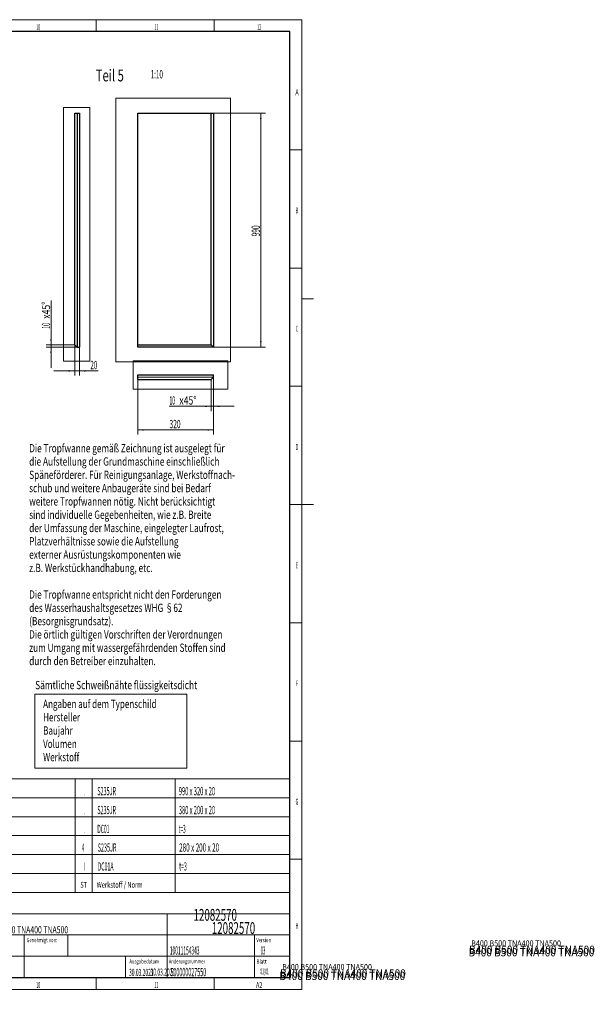
# Model space of a CAD drawing. Units: millimetres. Extents: x 0 to 713, y -1 to 420.
# Drawn here: x 470 to 713, y -1 to 415 of the extents above; entities that cross this region are included whole.
import ezdxf
from ezdxf.lldxf.tags import DXFTag

# ---------------------------------------------------------------- set-up
doc = ezdxf.new("R2010")
doc.units = ezdxf.units.MM
for name, color, linetype, true_color in [('10', 7, 'Continuous', 0xffffff), ('201', 7, 'Continuous', 0xffffff), ('210', 7, 'Continuous', 0xffffff)]:
    doc.layers.add(name, color=color, linetype=linetype, true_color=true_color)
doc.styles.add('blockfont', font='simplex.shx')
doc.styles.add('futura', font='Swis721 BdCnOul BT')
doc.styles.add('iso-1', font='isocp.shx')
tags = doc.linetypes.add('DASHED', pattern=[25.72, 12.86, -12.86]).pattern_tags.tags
tags[6:7] = [DXFTag(74, 4), DXFTag(75, 0), DXFTag(340, '0'), DXFTag(46, 0.0), DXFTag(50, 0.0), DXFTag(44, 0.0), DXFTag(45, 0.0)]
tags[4:5] = [DXFTag(74, 4), DXFTag(75, 0), DXFTag(340, '0'), DXFTag(46, 0.0), DXFTag(50, 0.0), DXFTag(44, 0.0), DXFTag(45, 0.0)]
doc.dimstyles.get("Standard").update_dxf_attribs({"dimtxt": 0.18, "dimasz": 0.18, "dimexe": 0.18, "dimexo": 0.0625, "dimgap": 0.09, "dimtad": 0, "dimtih": 1, "dimtoh": 1, "dimdec": 4, "dimzin": 0, "dimdsep": 46, "dimtxsty": 'Standard', "dimcen": 0.09, "dimadec": 0, "dimazin": 0, "dimtfac": 1, "dimtdec": 4, "dimtofl": 0, "dimtmove": 0, "dimatfit": 3, "dimfxl": 1, "dimtolj": 1, "dimtzin": 0, "dimarcsym": 0})

# ---------------------------------------------------------------- blocks, each defined once
blk = doc.blocks.new('_U1')
at = {"layer": '210', "color": 3, "lineweight": 13}
for p, q in [((519.684395, 262.844284), (519.684395, 239.544284)), ((551.684395, 263.844284), (551.684395, 239.544284)), ((519.684395, 241.544284), (551.684395, 241.544284))]:
    blk.add_line(p, q, dxfattribs=at)
at = {"layer": '210', "color": 3, "lineweight": 18}
for points in [[(519.684395, 241.544284), (522.184394, 241.873416), (522.184396, 241.215153)], [(551.684395, 241.544284), (549.184396, 241.215153), (549.184394, 241.873416)]]:
    blk.add_solid(points, dxfattribs=at)
at = {"layer": '210', "color": 2, "linetype": 'Continuous', "lineweight": 13, "insert": (533.068053, 242.272837), "char_height": 3.5, "attachment_point": 7, "line_spacing_factor": 0.963855, "style": 'iso-1'}
blk.add_mtext('\\W0.5872;320', dxfattribs=at)
blk = doc.blocks.new('_U46')
at = {"layer": '210', "color": 3, "lineweight": 13}
for p, q in [((550.684395, 375.504154), (573.684395, 375.504154)), ((571.684395, 276.504154), (571.684395, 375.504154)), ((551.684395, 276.504154), (573.684395, 276.504154))]:
    blk.add_line(p, q, dxfattribs=at)
at = {"layer": '210', "color": 3, "lineweight": 18}
for points in [[(571.684395, 375.504154), (572.013526, 373.004155), (571.355264, 373.004153)], [(571.684395, 276.504154), (571.355264, 279.004153), (572.013526, 279.004155)]]:
    blk.add_solid(points, dxfattribs=at)
at = {"layer": '210', "color": 2, "linetype": 'Continuous', "lineweight": 13, "insert": (571.298843, 323.359812), "char_height": 3.5, "attachment_point": 7, "rotation": 90, "line_spacing_factor": 0.963855, "style": 'iso-1'}
blk.add_mtext('\\W0.5872;990', dxfattribs=at)
blk = doc.blocks.new('_U47')
at = {"layer": '210', "color": 3, "lineweight": 13}
for p, q in [((492.920882, 277.504154), (492.920882, 264.504154)), ((494.920882, 276.504154), (494.920882, 264.504154)), ((484.170882, 266.504154), (502.811886, 266.504154))]:
    blk.add_line(p, q, dxfattribs=at)
at = {"layer": '210', "color": 3, "lineweight": 18}
for points in [[(492.920882, 266.504154), (490.420883, 266.175023), (490.42088, 266.833285)], [(494.920882, 266.504154), (497.42088, 266.833285), (497.420883, 266.175023)]]:
    blk.add_solid(points, dxfattribs=at)
at = {"layer": '210', "color": 2, "linetype": 'Continuous', "lineweight": 13, "insert": (499.576597, 267.232707), "char_height": 3.5, "attachment_point": 7, "line_spacing_factor": 0.963855, "style": 'iso-1'}
blk.add_mtext('\\W0.5498;20', dxfattribs=at)
blk = doc.blocks.new('_U52')
at = {"layer": '210', "color": 3, "lineweight": 13}
for p, q in [((482.920882, 267.754154), (482.920882, 296.331587)), ((492.920882, 277.504154), (480.920882, 277.504154)), ((493.920882, 276.504154), (480.920882, 276.504154))]:
    blk.add_line(p, q, dxfattribs=at)
at = {"layer": '210', "color": 3, "lineweight": 18}
for points in [[(482.920882, 277.504154), (482.59175, 280.004153), (483.250013, 280.004155)], [(482.920882, 276.504154), (483.250013, 274.004155), (482.59175, 274.004153)]]:
    blk.add_solid(points, dxfattribs=at)
at = {"layer": '210', "color": 3, "linetype": 'Continuous', "lineweight": 13, "insert": (482.535329, 288.555139), "char_height": 3.5, "attachment_point": 7, "rotation": 90, "line_spacing_factor": 0.963855, "style": 'iso-1'}
blk.add_mtext('\\W0.7674;x45°', dxfattribs=at)
at = {"layer": '210', "color": 2, "linetype": 'Continuous', "lineweight": 13, "insert": (482.535329, 284.353297), "char_height": 3.5, "attachment_point": 7, "rotation": 90, "line_spacing_factor": 0.963855, "style": 'iso-1'}
blk.add_mtext('\\W0.4523;10', dxfattribs=at)
blk = doc.blocks.new('_U56')
at = {"layer": '210', "color": 3, "lineweight": 13}
for p, q in [((550.684395, 262.844284), (550.684395, 249.544284)), ((551.684395, 263.844284), (551.684395, 249.544284)), ((560.434395, 251.544284), (532.843241, 251.544284))]:
    blk.add_line(p, q, dxfattribs=at)
at = {"layer": '210', "color": 3, "lineweight": 18}
for points in [[(550.684395, 251.544284), (548.184396, 251.215153), (548.184394, 251.873416)], [(551.684395, 251.544284), (554.184394, 251.873416), (554.184396, 251.215153)]]:
    blk.add_solid(points, dxfattribs=at)
at = {"layer": '210', "color": 2, "linetype": 'Continuous', "lineweight": 13, "insert": (533.028741, 252.272837), "char_height": 3.5, "attachment_point": 7, "line_spacing_factor": 0.963855, "style": 'iso-1'}
blk.add_mtext('\\W0.4523;10', dxfattribs=at)
at = {"layer": '210', "color": 3, "linetype": 'Continuous', "lineweight": 13, "insert": (537.230583, 252.272837), "char_height": 3.5, "attachment_point": 7, "line_spacing_factor": 0.963855, "style": 'iso-1'}
blk.add_mtext('\\W0.7674;x45°', dxfattribs=at)

msp = doc.modelspace()

# ---------------------------------------------------------------- linework, layer by layer
at = {"layer": '10', "color": 252, "linetype": 'Continuous', "lineweight": 25}
for p, q in [((492.9209, 277.5042), (492.9209, 375.5042)), ((492.9209, 375.5042), (493.9209, 375.5042)), ((493.9209, 375.5042), (494.9209, 375.5042)), ((493.9209, 375.5042), (493.9209, 276.5042)), ((494.9209, 375.5042), (494.9209, 276.5042)), ((519.6844, 277.5042), (519.6844, 375.5042)), ((519.6844, 375.5042), (550.6844, 375.5042)), ((550.6844, 375.5042), (551.6844, 375.5042)), ((550.6844, 277.5042), (550.6844, 375.5042)), ((551.6844, 375.5042), (551.6844, 276.5042)), ((493.9209, 276.5042), (492.9209, 277.5042)), ((493.9209, 276.5042), (494.9209, 276.5042)), ((519.6844, 276.5042), (519.6844, 277.5042)), ((519.6844, 277.5042), (550.6844, 277.5042)), ((551.6844, 276.5042), (519.6844, 276.5042)), ((551.6844, 276.5042), (550.6844, 277.5042)), ((519.6844, 264.8443), (551.6844, 264.8443)), ((519.6844, 262.8443), (519.6844, 264.8443)), ((519.6844, 262.8443), (550.6844, 262.8443)), ((550.6844, 262.8443), (551.6844, 263.8443)), ((551.6844, 263.8443), (551.6844, 264.8443))]:
    msp.add_line(p, q, dxfattribs=at)
at = {"layer": '10', "color": 252, "linetype": 'DASHED', "lineweight": 13}
msp.add_line((551.6844, 263.8443), (519.6844, 263.8443), dxfattribs=at)
at = {"layer": '201', "color": 3, "linetype": 'Continuous', "lineweight": 13}
for p, q in [((589, 415), (15, 415)), ((502, 410), (502, 415)), ((552, 410), (552, 415)), ((589, 5), (589, 415)), ((589, 360), (584, 360)), ((589, 310), (584, 310)), ((589, 260), (584, 260)), ((589, 160), (584, 160)), ((476.0608, 98.5712), (476.0608, 129.7871)), ((476.0608, 129.7871), (540.354, 129.7871)), ((540.354, 129.7871), (540.354, 98.5712)), ((589, 110), (584, 110)), ((540.354, 98.5712), (476.0608, 98.5712)), ((589, 60), (584, 60)), ((502, 5), (502, 10)), ((552, 5), (552, 10)), ((15, 5), (589, 5))]:
    msp.add_line(p, q, dxfattribs=at)
at = {"layer": '201', "color": 4, "linetype": 'Continuous', "lineweight": 25}
for p, q in [((584, 410), (20, 410)), ((584, 10), (584, 410)), ((20, 10), (584, 10))]:
    msp.add_line(p, q, dxfattribs=at)
at = {"layer": '201', "color": 2, "linetype": 'Continuous', "lineweight": 13}
msp.add_line((589, 297), (594, 297), dxfattribs=at)
at = {"layer": '201', "color": 7, "linetype": 'Continuous', "lineweight": 18}
msp.add_line((584, 210), (594, 210), dxfattribs=at)
at = {"layer": '201', "color": 3, "linetype": 'Continuous', "lineweight": 18}
for p, q in [((404, 94), (584, 94)), ((493.2, 86), (493.2, 94)), ((500.3, 86), (500.3, 94)), ((535.5, 86), (535.5, 94)), ((584, 86), (584, 94)), ((404, 86), (584, 86)), ((404, 86), (584, 86)), ((493.2, 78), (493.2, 86)), ((500.3, 78), (500.3, 86)), ((535.5, 78), (535.5, 86)), ((584, 78), (584, 86)), ((404, 78), (584, 78)), ((404, 78), (584, 78)), ((493.2, 70), (493.2, 78)), ((500.3, 70), (500.3, 78)), ((535.5, 70), (535.5, 78)), ((584, 70), (584, 78)), ((404, 70), (584, 70)), ((404, 70), (584, 70)), ((493.2, 62), (493.2, 70)), ((500.3, 62), (500.3, 70)), ((535.5, 62), (535.5, 70)), ((584, 62), (584, 70)), ((404, 62), (584, 62)), ((404, 62), (584, 62)), ((493.2, 54), (493.2, 62)), ((500.3, 54), (500.3, 62)), ((535.5, 54), (535.5, 62)), ((584, 54), (584, 62)), ((404, 54), (584, 54)), ((404, 54), (584, 54)), ((493.2, 46), (493.2, 54)), ((500.3, 46), (500.3, 54)), ((535.5, 46), (535.5, 54)), ((584, 46), (584, 54)), ((404, 46), (584, 46))]:
    msp.add_line(p, q, dxfattribs=at)
at = {"layer": '201', "color": 2, "linetype": 'Continuous', "lineweight": 18}
for p, q in [((584, 46), (404, 46)), ((584, 46), (584, 10)), ((584, 37), (452, 37)), ((532, 37), (532, 10)), ((584, 28), (452, 28)), ((471.5, 28), (471.5, 18.5)), ((490, 28), (490, 19)), ((569, 28), (569, 10)), ((584, 19), (452, 19)), ((471.5, 18.5), (471.5, 10)), ((514.5, 19), (514.5, 10)), ((584, 10), (404, 10))]:
    msp.add_line(p, q, dxfattribs=at)
at = {"layer": '210', "color": 252, "linetype": 'Continuous', "lineweight": 13}
for p, q in [((510.3253, 270.3714), (510.3253, 381.8814)), ((558.8078, 381.8814), (510.3253, 381.8814)), ((558.8078, 381.8814), (558.8078, 270.3714)), ((488.2526, 270.6694), (488.2526, 377.8143)), ((499.3786, 377.8143), (488.2526, 377.8143)), ((499.3786, 377.8143), (499.3786, 270.6694)), ((488.2526, 270.6694), (499.3786, 270.6694)), ((517.7292, 258.7799), (517.7292, 270.7372)), ((557.7766, 270.7372), (517.7292, 270.7372)), ((557.7766, 270.7372), (557.7766, 258.7799)), ((510.3253, 270.3714), (558.8078, 270.3714)), ((517.7292, 258.7799), (557.7766, 258.7799))]:
    msp.add_line(p, q, dxfattribs=at)

# ---------------------------------------------------------------- texts
at = {"layer": '201', "color": 7, "linetype": 'Continuous', "lineweight": 13, "line_spacing_factor": 0.963855, "style": 'iso-1'}
for s, insert, char_height, attachment_point in [('\\W0.4523;10', (477.5, 410.5858), 2.500011, 8), ('\\W0.4128;11', (527.5, 410.5858), 2.500011, 8), ('\\W0.4523;12', (571, 410.5858), 2.500011, 8), ('\\W0.6563;A', (587, 383.0858), 2.50001, 8), ('\\W0.5104;B', (587, 333.0858), 2.50001, 8), ('\\W0.4010;C', (587, 283.0858), 2.50001, 8), ('\\W0.7306;Die Tropfwanne gemäß Zeichnung ist ausgelegt für \\Pdie Aufstellung der Grundmaschine einschließlich \\PSpäneförderer. Für Reinigungsanlage, Werkstoffnach-\\Pschub und weitere Anbaugeräte sind bei Bedarf \\Pweitere Tropfwannen nötig. Nicht berücksichtigt \\Psind individuelle Gegebenheiten, wie z.B. Breite \\Pder Umfassung der Maschine, eingelegter Laufrost, \\PPlatzverhältnisse sowie die Aufstellung \\Pexterner Ausrüstungskomponenten wie \\Pz.B. Werkstückhandhabung, etc.\\P\\PDie Tropfwanne entspricht nicht den Forderungen \\Pdes Wasserhaushaltsgesetzes WHG §62 \\P(Besorgnisgrundsatz). \\PDie örtlich gültigen Vorschriften der Verordnungen \\Pzum Umgang mit wassergefährdenden Stoffen sind \\Pdurch den Betreiber einzuhalten.', (473.6785, 142.0897), 3.5, 7), ('\\W0.5104;D', (587, 233.0858), 2.50001, 8), ('\\W0.4246;E', (587, 183.0858), 2.50001, 8), ('\\W0.7384;Sämtliche Schweißnähte flüssigkeitsdicht', (476.2147, 131.9164), 3.5, 7), ('\\W0.4246;F', (587, 133.0858), 2.50001, 8), ('\\W0.7149;Angaben auf dem Typenschild \\PHersteller\\PBaujahr\\PVolumen\\PWerkstoff', (479.5672, 101.4503), 3.5, 7), ('\\W0.5104;G', (587, 83.0858), 2.50001, 8), ('\\W0.6844;ST', (495.3286, 47.9475), 2.5, 7), ('\\W0.7166;Werkstoff / Norm', (502.23, 47.9475), 2.5, 7), ('\\W0.5104;H', (587, 30.5858), 2.50001, 8), ('\\W0.7125;Genehmigt von:', (472.5717, 24.9457), 1.8, 7), ('\\W0.7292;Version', (569.796, 24.9304), 1.8, 7), ('\\W0.7192;Ausgabedatum', (516.0873, 15.9391), 1.8, 7), ('\\W0.6880;Änderungsnummer', (532.8085, 15.9391), 1.8, 7), ('\\W0.7781;Blatt', (569.8534, 15.8887), 1.8, 7), ('\\W0.4523;10', (477.5, 5.5858), 2.500011, 8), ('\\W0.4128;11', (527.5, 5.5858), 2.500011, 8), ('\\W0.6937;A2', (571, 5.5858), 2.500011, 8)]:
    msp.add_mtext(s, dxfattribs=dict(at, insert=insert, char_height=char_height, attachment_point=attachment_point))
at = {"layer": '201', "color": 2, "linetype": 'Continuous', "lineweight": 13, "char_height": 3.5, "attachment_point": 7, "line_spacing_factor": 0.963855, "style": 'iso-1'}
for s, insert in [('\\W0.0597;1', (496.8364, 87.0701)), ('\\W0.4836;S235JR', (502.5, 87.0701)), ('\\W0.5071;990 x 320 x 20', (537, 87.0701)), ('\\W1.0000;', (496.5777, 83.417)), ('\\W0.0597;1', (496.8364, 79.0701)), ('\\W0.4836;S235JR', (502.5, 79.0701)), ('\\W0.5071;380 x 200 x 20', (537, 79.0701)), ('\\W0.0597;1', (496.8364, 71.0701)), ('\\W0.4405;DC01', (502.5, 71.0701)), ('\\W0.4057;t=3', (537, 71.0701)), ('\\W0.3828;4', (495.9726, 63.2223)), ('\\W1.0000;', (497, 67.6285)), ('\\W1.0000;', (502.5, 67.6285)), ('\\W0.4836;S235JR', (502.6567, 63.2223)), ('\\W1.0000;', (537, 67.6285)), ('\\W0.5584;280 x 200 x 20', (537.1567, 63.2223)), ('\\W0.1193;1', (496.9158, 55.2223)), ('\\W0.4607;DC01A', (502.6567, 55.2223)), ('\\W0.4534;t=3', (537.1567, 55.2223))]:
    msp.add_mtext(s, dxfattribs=dict(at, insert=insert))
at = {"layer": '201', "color": 3, "linetype": 'Continuous', "lineweight": 13, "attachment_point": 7, "line_spacing_factor": 0.963855, "style": 'iso-1'}
for s, insert, char_height in [('\\W1.0000;', (533.5026, 56.9806), 3.5), ('\\W1.0000;', (533.5026, 56.9806), 3.5), ('\\W0.7141;B400 B500 TNA400 TNA500', (453.6392, 28.7029), 3), ('\\W0.4309;10011154343', (533.1949, 19.6937), 3.5), ('\\W0.3813;03', (571.6079, 19.6937), 3.5), ('\\W1.0000;', (519.3674, 20.1279), 3.5), ('\\W1.0000;', (519.3674, 20.1279), 3.5), ('\\W0.5085;30.03.2021', (515.9238, 10.6791), 3), ('\\W0.4763;500000027550', (533.4401, 10.5463), 3.5)]:
    msp.add_mtext(s, dxfattribs=dict(at, insert=insert, char_height=char_height))
at = {"layer": '201', "color": 3, "linetype": 'Continuous', "lineweight": 25, "char_height": 5, "attachment_point": 7, "line_spacing_factor": 0.963855, "style": 'iso-1'}
for insert in [(543.2267, 33.9975), (550.9532, 28.4192)]:
    msp.add_mtext('\\W0.6061;12082570', dxfattribs=dict(at, insert=insert))
at = {"layer": '201', "color": 3, "linetype": 'Continuous', "lineweight": 18, "attachment_point": 7, "line_spacing_factor": 0.903614, "style": 'blockfont'}
for insert, char_height in [((660.7104, 23.2212), 2.5), ((660.7104, 23.2212), 2.5), ((659.5834, 18.9504), 3.5), ((659.5834, 18.9504), 3.5), ((659.8218, 19.9858), 3.5), ((659.8218, 19.9858), 3.5), ((579.5834, 8.9504), 3.5), ((579.8218, 9.9858), 3.5), ((580.7104, 13.2212), 2.5)]:
    msp.add_mtext('\\W0.8911;B400 B500 TNA400 TNA500', dxfattribs=dict(at, insert=insert, char_height=char_height))
at = {"layer": '201', "color": 15, "linetype": 'Continuous', "lineweight": 13, "insert": (525.0387, 10.802), "char_height": 3, "attachment_point": 7, "line_spacing_factor": 0.963855, "style": 'iso-1'}
msp.add_mtext('\\W0.5085;30.03.2021', dxfattribs=at)
at = {"layer": '201', "color": 4, "linetype": 'Continuous', "lineweight": 13, "insert": (571.5, 11.3358), "char_height": 2.5, "attachment_point": 7, "line_spacing_factor": 0.963855, "style": 'iso-1'}
msp.add_mtext('\\W0.3987;01/01', dxfattribs=at)
at = {"layer": '201', "color": 31, "linetype": 'Continuous', "lineweight": 13, "insert": (503.115, -1.321), "char_height": 15, "attachment_point": 7, "line_spacing_factor": 0.63253, "style": 'futura'}
msp.add_mtext('\\fSwis721 BdCnOul BT|b0|i0;\\W0.5266;\\H11.25;\\fMonospac821 BT|b0|i0;\\fSwis721 BdCnOul BT|b0|i0;\\H15.00;', dxfattribs=at)
at = {"layer": '210', "color": 3, "linetype": 'Continuous', "lineweight": 18, "insert": (501.8316, 388.9216), "char_height": 5, "attachment_point": 7, "line_spacing_factor": 0.963855, "style": 'iso-1'}
msp.add_mtext('\\W0.7010;Teil 5', dxfattribs=at)
at = {"layer": '210', "color": 3, "linetype": 'Continuous', "lineweight": 13, "insert": (525.0894, 390.1653), "char_height": 3.5, "attachment_point": 7, "line_spacing_factor": 0.963855, "style": 'iso-1'}
msp.add_mtext('\\W0.5583;1:10', dxfattribs=at)

# ---------------------------------------------------------------- dimensions: what is measured, and where the dimension line sits
at = {"layer": '210', "color": 2, "linetype": 'Continuous', "lineweight": 13}
for base, p1, p2, angle, picture, middle in [((571.6844, 276.5042), (547.7562, 375.5042), (551.6844, 276.5042), 90, '_U46', (571.6844, 326.0042)), ((494.9209, 266.5042), (492.9209, 279.7003), (494.9209, 276.5042), 180, '_U47', (506.3375, 266.5042))]:
    dim = msp.add_linear_dim(base=base, p1=p1, p2=p2, angle=angle, dimstyle='Standard', override={"dimtxt": 3.5, "dimasz": 2.5, "dimexe": 2, "dimexo": 0, "dimgap": 1.75, "dimtad": 1, "dimtih": 0, "dimtoh": 0, "dimdec": 2, "dimlfac": 10, "dimzin": 8, "dimdsep": 44, "dimlunit": 2, "dimtxsty": 'iso-1', "dimsah": 1, "dimse1": 0, "dimse2": 0, "dimsd1": 0, "dimsd2": 0, "dimclrd": 3, "dimclre": 3, "dimclrt": 2, "dimtol": 0, "dimtm": -0.1, "dimtfac": 1, "dimtdec": 2, "dimtofl": 1, "dimtmove": 0, "dimtzin": 8, "dimlwd": 13, "dimlwe": 13}, dxfattribs=at)
    dim.commit()
    dim.dimension.update_dxf_attribs({"geometry": picture, "text_midpoint": middle, "dimtype": 160})
dim = msp.add_linear_dim(base=(482.9209, 276.5042), p1=(492.9209, 277.5042), p2=(493.9209, 276.5042), angle=90, text=' <> \\C3;\\H3.50;\\Fisocp.shx;x45°\\Fisocp.shx;\\H3.50;\\C2;', dimstyle='Standard', override={"dimtxt": 3.5, "dimasz": 2.5, "dimexe": 2, "dimexo": 0, "dimgap": 1.75, "dimtad": 1, "dimtih": 0, "dimtoh": 0, "dimdec": 2, "dimlfac": 10, "dimzin": 8, "dimdsep": 44, "dimlunit": 2, "dimtxsty": 'iso-1', "dimsah": 1, "dimse1": 0, "dimse2": 0, "dimsd1": 0, "dimsd2": 0, "dimclrd": 3, "dimclre": 3, "dimclrt": 2, "dimtol": 0, "dimtm": -0.1, "dimtfac": 1, "dimtdec": 2, "dimtofl": 1, "dimtmove": 0, "dimtzin": 8, "dimlwd": 13, "dimlwe": 13}, dxfattribs=at)
dim.commit()
dim.dimension.update_dxf_attribs({"geometry": '_U52', "text_midpoint": (482.9209, 296.2542), "dimtype": 160})
dim = msp.add_linear_dim(base=(551.6844, 241.5443), p1=(519.6844, 262.8443), p2=(551.6844, 263.8443), dimstyle='Standard', override={"dimtxt": 3.5, "dimasz": 2.5, "dimexe": 2, "dimexo": 0, "dimgap": 1.75, "dimtad": 1, "dimtih": 1, "dimtoh": 0, "dimdec": 2, "dimlfac": 10, "dimzin": 8, "dimdsep": 44, "dimlunit": 2, "dimtxsty": 'iso-1', "dimsah": 1, "dimse1": 0, "dimse2": 0, "dimsd1": 0, "dimsd2": 0, "dimclrd": 3, "dimclre": 3, "dimclrt": 2, "dimtol": 0, "dimtm": -0.1, "dimtfac": 1, "dimtdec": 2, "dimtofl": 1, "dimtmove": 0, "dimtzin": 8, "dimlwd": 13, "dimlwe": 13}, dxfattribs=at)
dim.commit()
dim.dimension.update_dxf_attribs({"geometry": '_U1', "text_midpoint": (535.6844, 241.5443), "dimtype": 160})
dim = msp.add_linear_dim(base=(551.6844, 251.5443), p1=(550.6844, 262.8443), p2=(551.6844, 263.8443), text=' <> \\C3;\\H3.50;\\Fisocp.shx;x45°\\Fisocp.shx;\\H3.50;\\C2;', dimstyle='Standard', override={"dimtxt": 3.5, "dimasz": 2.5, "dimexe": 2, "dimexo": 0, "dimgap": 1.75, "dimtad": 1, "dimtih": 1, "dimtoh": 0, "dimdec": 2, "dimlfac": 10, "dimzin": 8, "dimdsep": 44, "dimlunit": 2, "dimtxsty": 'iso-1', "dimsah": 1, "dimse1": 0, "dimse2": 0, "dimsd1": 0, "dimsd2": 0, "dimclrd": 3, "dimclre": 3, "dimclrt": 2, "dimtol": 0, "dimtm": -0.1, "dimtfac": 1, "dimtdec": 2, "dimtofl": 1, "dimtmove": 0, "dimtzin": 8, "dimlwd": 13, "dimlwe": 13}, dxfattribs=at)
dim.commit()
dim.dimension.update_dxf_attribs({"geometry": '_U56', "text_midpoint": (531.9344, 251.5443), "dimtype": 160})

doc.saveas('drawing.dxf')
